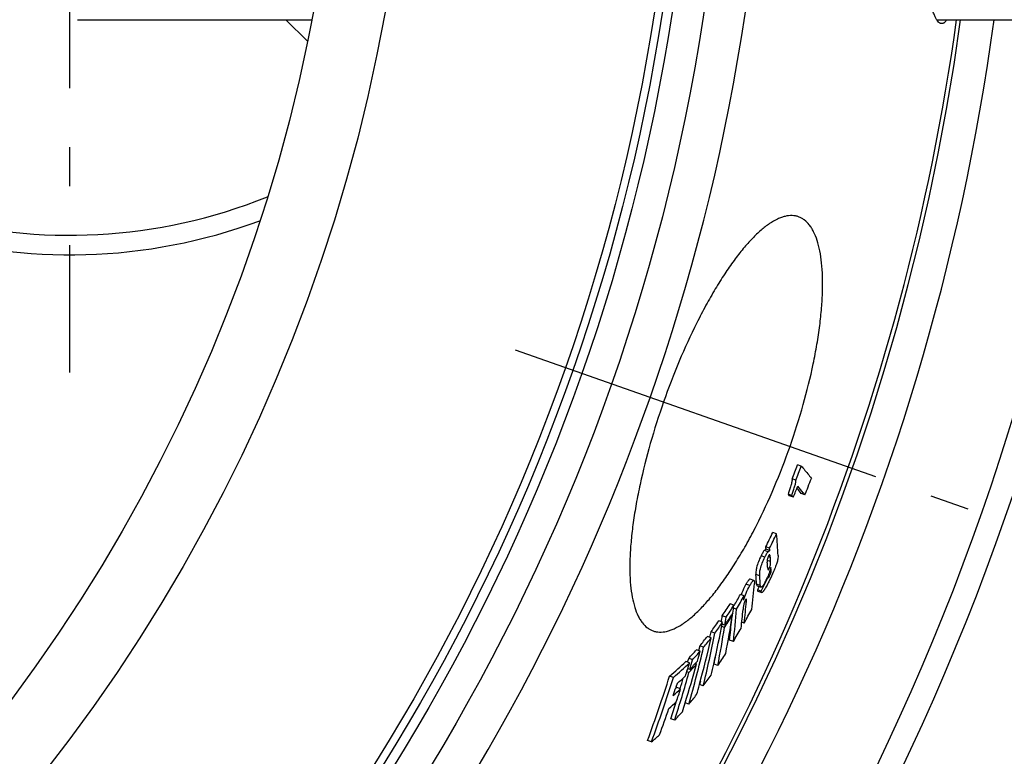
# Model space of a CAD drawing. Units: millimetres. Extents: x -290 to 1883, y 0 to 4391.
# Drawn here: x 1182 to 1433, y 396 to 584 of the extents above; entities that cross this region are included whole.
import ezdxf

# ---------------------------------------------------------------- set-up
doc = ezdxf.new("R2010")
doc.units = ezdxf.units.MM
doc.header["$LTSCALE"] = 10
doc.linetypes.add('AM_DIN_G_W050', pattern=[13.75, 9.75, -1.5, 1, -1.5])
doc.layers.add('AM_7', color=4, linetype='AM_DIN_G_W050', lineweight=25)
doc.layers.add('BEZUGSACHSEN', color=7, linetype='Continuous')

msp = doc.modelspace()

# ---------------------------------------------------------------- linework, layer by layer
at = {"color": 7, "linetype": 'Continuous'}
for p, q in [((1250.02, 583.5), (1255.53, 578.01)), ((1381.64, 469.56), (1380.68, 469.9)), ((1380.25, 465.96), (1379.29, 466.3)), ((1382.57, 462.24), (1381.61, 462.57)), ((1379.21, 462.13), (1378.25, 462.47)), ((1379.61, 461.66), (1378.65, 462)), ((1375.32, 452.31), (1374.36, 452.64)), ((1373.55, 448.65), (1372.58, 448.99)), ((1373.58, 448.03), (1372.62, 448.37)), ((1369.55, 440.42), (1368.59, 440.76)), ((1372.78, 440.43), (1373.17, 441.21)), ((1373.17, 441.21), (1373.01, 441.27)), ((1371.17, 439.15), (1370.21, 439.48)), ((1370.39, 439.06), (1371.35, 438.72)), ((1370.88, 438.89), (1370.44, 438.01)), ((1371.4, 437.67), (1370.44, 438.01)), ((1370.56, 437.66), (1371.52, 437.33)), ((1367.05, 436.45), (1366.09, 436.79)), ((1364.44, 434.1), (1363.47, 434.44)), ((1365.09, 433.09), (1364.33, 433.36)), ((1364.45, 433.99), (1364.41, 433.91)), ((1364.5, 434.06), (1364.45, 433.99)), ((1361.53, 429.73), (1360.56, 430.07)), ((1362.43, 431.05), (1361.47, 431.39)), ((1364.04, 431.49), (1363.8, 431.58)), ((1364.13, 432.08), (1363.84, 431.63)), ((1364, 431.88), (1363.97, 431.52)), ((1362.04, 428.44), (1361.32, 428.69)), ((1362.13, 429.03), (1361.44, 429.28)), ((1362.04, 428.44), (1362.34, 428.89)), ((1367.04, 429.55), (1366.44, 429.76)), ((1358.65, 425.8), (1357.68, 426.14)), ((1359.55, 426.99), (1358.58, 427.33)), ((1364.29, 424.83), (1363.32, 425.17)), ((1355.82, 422.35), (1354.85, 422.69)), ((1355.71, 423.71), (1355.42, 422.49)), ((1356.69, 423.36), (1355.71, 423.71)), ((1353.86, 420.19), (1352.89, 420.54)), ((1353.11, 419.35), (1352.14, 419.69)), ((1353.17, 417.68), (1352.64, 417.87)), ((1354.92, 419.09), (1354.57, 419.21)), ((1354.65, 419.3), (1354.62, 419.19)), ((1360.31, 418.71), (1359.35, 419.05)), ((1349, 415.67), (1348.02, 416.01)), ((1352.96, 416.94), (1352.4, 417.13)), ((1349.85, 413.1), (1349.52, 412.8)), ((1349.97, 414.15), (1349.64, 413.17)), ((1350.83, 412.76), (1349.85, 413.1)), ((1355.86, 414.74), (1355.64, 413.84)), ((1356.61, 413.5), (1355.64, 413.84)), ((1352.93, 408.84), (1351.99, 409.17)), ((1349.31, 404.76), (1348.33, 405.1)), ((1343.37, 399.21), (1342.39, 399.55))]:
    msp.add_line(p, q, dxfattribs=at)
at = {"color": 9, "linetype": 'Continuous'}
for p, q in [((1373.16, 447.75), (1372.2, 448.08)), ((1372.32, 446.36), (1371.36, 446.7)), ((1373.8, 445.21), (1372.94, 445.51)), ((1373.73, 446.25), (1373.15, 446.45)), ((1373.44, 443.49), (1373.05, 443.62)), ((1373.92, 442.75), (1373.63, 442.85)), ((1371.02, 441.55), (1370.05, 441.89)), ((1373.54, 441.56), (1373.19, 441.68)), ((1368.47, 439.09), (1367.5, 439.43)), ((1367.62, 435.1), (1367.26, 435.22))]:
    msp.add_line(p, q, dxfattribs=at)
for radius in [510.83, 508.84, 441]:
    msp.add_circle((841.26, 663.5), radius, dxfattribs=at)
at = {"color": 7, "linetype": 'Continuous'}
msp.add_circle((841.26, 663.5), 423, dxfattribs=at)
for centre, radius, start, end in [((841.26, 663.5), 660.5, 186.95685, 173.04315), ((1194.81, 663.5), 140, 69.7058, 290.2942), ((1194.81, 663.5), 135, 68.0309, 291.9691), ((841.26, 663.5), 627.48, 187.32485, 352.67515), ((841.26, 663.5), 595, 281.9263, 352.27286), ((841.26, 663.5), 585.5, 323.43875, 352.14679), ((849.93, 672.49), 568.11, 338.7181, 339.1071), ((849.94, 672.49), 569.11, 338.7211, 339.1095), ((849.41, 670.85), 572.52, 338.6302, 339.0835), ((849.8, 672.07), 570.06, 338.3407, 338.6475), ((1342.66, 432.82), 49.01, 37.3735, 39.4344), ((1333.19, 423.01), 59.89, 40.6168, 41.2062), ((1334.59, 423.11), 59.27, 40.5777, 41.1726), ((909.08, 676.14), 516.17, 333.8909, 334.3423), ((909.2, 676.11), 517.06, 333.9016, 334.3522), ((1269.07, 442.18), 106.73, 2.4673, 5.4464), ((1254.56, 441.26), 118.28, 3.4488, 3.7476), ((1255.41, 440.97), 118.39, 3.4192, 3.7175), ((1267.13, 437.1), 106.12, 3.4854, 4.3085), ((1268.08, 438.61), 105.93, 3.5732, 4.1373), ((1270.74, 438.76), 103.26, 2.2157, 2.7575), ((1264.58, 433.66), 105.79, 3.158, 4.461), ((1265.88, 433.4), 105.45, 3.1262, 4.4331), ((907.79, 671.77), 519.36, 333.2095, 333.55), ((1352.89, 450.37), 22.08, 333.4689, 335.7112), ((1187.14, 454.46), 183.13, 353.2631, 355.3613), ((973.52, 664.35), 453.76, 329.5018, 329.9003), ((973.73, 664.29), 454.55, 329.4264, 329.9171), ((1182.62, 450.02), 184.93, 355.4529, 355.7898), ((1186.3, 451.06), 182.02, 353.211, 354.9678), ((1031.4, 650.08), 395.94, 326.4724, 327.0006), ((1031.78, 649.95), 396.55, 326.4942, 327.0215), ((1114.23, 470.57), 252.85, 351.2449, 351.7061), ((1183.34, 446.58), 182.25, 353.1469, 355.7545), ((1185.36, 449.78), 182.18, 353.1936, 354.7215), ((972.61, 657.12), 455.37, 330.0167, 330.5136), ((1072.83, 636.03), 353.85, 323.8584, 324.4047), ((1111.96, 467.88), 252.16, 351.3199, 351.6775), ((1031.28, 648.26), 396.89, 326.4703, 326.9181), ((1112.64, 467.65), 252.46, 351.2008, 351.6627), ((1116.14, 470.27), 250.92, 348.8523, 351.1096), ((1031.27, 647.68), 396.83, 326.5419, 326.9901), ((1182.81, 446.81), 181.8, 353.1641, 354.8435), ((1067.46, 486.5), 299.5, 346.9874, 349.0724), ((1073.29, 635.86), 354.36, 323.8838, 324.4292), ((1115.05, 467.26), 250.02, 348.8025, 351.0676), ((971.98, 657.49), 456.11, 329.3303, 329.8195), ((1021.51, 504.87), 346.29, 344.7606, 346.8017), ((1114.4, 620.03), 311.09, 320.87, 321.4464), ((1066.71, 483.74), 298.29, 346.38, 349.0328), ((1114.73, 620), 311.78, 320.8995, 321.4745), ((1064.63, 484.25), 299.41, 348.7658, 349.0406), ((1154.65, 602.95), 269.39, 317.381, 318.0001), ((1020.61, 502.42), 345.25, 344.2719, 346.7622), ((1155.03, 602.94), 270.06, 317.4148, 318.0322), ((978.5, 524.95), 391.02, 344.4056, 344.7879), ((976.9, 523.02), 389.7, 344.599, 344.7527), ((977.3, 522.87), 390.31, 344.3653, 344.7483), ((1154.59, 600.4), 269.85, 317.3814, 317.9994), ((1115.3, 467.32), 248.78, 348.8119, 349.3837), ((1028.98, 639.33), 398.07, 326.3416, 326.8673), ((1205.99, 579.1), 216.26, 311.0521, 312.5154), ((1206.05, 579.56), 217.48, 311.0952, 312.5498), ((978.96, 524.82), 390.54, 342.7753, 344.2927), ((928.08, 554.74), 446.07, 341.8829, 342.3313), ((1154.11, 599.97), 270.26, 317.3719, 317.9891), ((1068.99, 486.16), 297.93, 346.4251, 346.9855), ((925.87, 551.13), 443.24, 340.0028, 342.2516), ((926.11, 551.03), 444.03, 340.0063, 342.2512), ((977.95, 522.68), 389.63, 342.383, 344.2526), ((1206.55, 574.76), 215.32, 311.7652, 312.5095), ((977.36, 522.89), 389.23, 343.5691, 343.9861), ((1069.98, 623.97), 355.6, 323.7104, 324.2545), ((927.13, 552.84), 445, 341.4208, 341.708), ((1205.09, 572.37), 216.13, 311.7232, 312.3976), ((928.14, 554.52), 445.83, 341.0081, 341.4594), ((1022.5, 504.61), 345.27, 344.3163, 344.7594), ((1111.06, 606.77), 312.53, 320.7058, 321.2801), ((927.25, 552.8), 444.88, 340.0505, 340.9687), ((1204.3, 568.94), 215.83, 311.6753, 312.351), ((977.78, 522.77), 388.79, 342.3833, 343.0485), ((979.37, 524.69), 390.11, 342.4268, 342.775), ((1150.75, 588.61), 270.61, 317.2022, 317.8193), ((1199.97, 564.98), 219.19, 310.863, 311.577)]:
    msp.add_arc(centre, radius, start, end, dxfattribs=at)
at = {"color": 9, "linetype": 'Continuous'}
for radius, start, end in [(654.97, 187.01587, 172.98413), (531.82, 197.4634, 0), (621.44, 187.39663, 352.60337), (586.54, 281.95413, 352.16069)]:
    msp.add_arc((841.26, 663.5), radius, start, end, dxfattribs=at)
at = {"color": 7, "linetype": 'Continuous'}
for points, knots in [([(1417.49, 582.5), (1417.43, 582.5), (1417.28, 582.52), (1417.08, 582.59), (1416.88, 582.72), (1416.59, 582.96), (1416.25, 583.41), (1415.87, 584.09), (1415.49, 584.96), (1415.13, 586.02), (1414.77, 587.27), (1414.42, 588.69), (1414.08, 590.3), (1413.63, 592.78), (1413.1, 596.31), (1412.54, 601.02), (1412.03, 606.34), (1411.57, 612.2), (1411.17, 618.57), (1410.84, 625.37), (1410.46, 635.12), (1410.15, 647.87), (1410.07, 658.22), (1410.07, 663.5)], [0, 0, 0, 0, 0.002491, 0.005104, 0.007957, 0.011141, 0.018732, 0.028207, 0.039713, 0.053316, 0.069042, 0.086891, 0.106845, 0.128878, 0.179012, 0.236899, 0.302038, 0.37384, 0.451642, 0.534713, 0.622264, 0.807419, 1, 1, 1, 1]), ([(1418.82, 583.49), (1418.76, 583.41), (1418.66, 583.27), (1418.47, 583.03), (1418.25, 582.82), (1418, 582.64), (1417.75, 582.53), (1417.58, 582.5), (1417.49, 582.5)], [0, 0, 0, 0, 0.166601, 0.318892, 0.522203, 0.69903, 0.855398, 1, 1, 1, 1]), ([(1380.93, 533.21), (1380.67, 533.3), (1380.13, 533.44), (1378.98, 533.56), (1377.76, 533.42), (1376.53, 533.05), (1375.18, 532.48), (1373.4, 531.44), (1371.25, 529.77), (1369.02, 527.62), (1366.71, 525.03), (1364.36, 522), (1361.98, 518.56), (1359.59, 514.74), (1357.22, 510.56), (1354.05, 504.47), (1350.32, 496.29), (1347.7, 489.47), (1346.47, 485.96)], [0, 0, 0, 0, 0.013405, 0.02709, 0.056314, 0.072365, 0.089586, 0.127978, 0.172181, 0.222487, 0.278941, 0.341406, 0.409596, 0.4831, 0.561395, 0.643858, 0.818329, 1, 1, 1, 1]), ([(1378.75, 474.62), (1379.99, 478.13), (1382.2, 485.1), (1384.36, 493.84), (1385.65, 500.59), (1386.36, 505.35), (1386.84, 509.84), (1387.08, 514.03), (1387.09, 517.87), (1386.87, 521.35), (1386.43, 524.44), (1385.76, 527.1), (1385, 529.03), (1384.28, 530.32), (1383.54, 531.38), (1382.68, 532.26), (1381.7, 532.89), (1381.19, 533.12), (1380.93, 533.21)], [0, 0, 0, 0, 0.181341, 0.35549, 0.437811, 0.515988, 0.58941, 0.657565, 0.720052, 0.776591, 0.827041, 0.871436, 0.910045, 0.927373, 0.943522, 0.972887, 0.9866, 1, 1, 1, 1]), ([(1346.47, 485.96), (1345.24, 482.45), (1343.02, 475.5), (1340.81, 466.78), (1339.47, 460.04), (1338.71, 455.3), (1338.18, 450.83), (1337.88, 446.65), (1337.82, 442.82), (1338, 439.35), (1338.4, 436.28), (1339.03, 433.63), (1339.76, 431.71), (1340.47, 430.42), (1341.2, 429.36), (1342.05, 428.49), (1343.02, 427.86), (1343.53, 427.64), (1343.79, 427.55)], [0, 0, 0, 0, 0.181671, 0.356142, 0.438605, 0.5169, 0.590404, 0.658594, 0.721059, 0.777513, 0.827819, 0.872022, 0.910414, 0.927635, 0.943686, 0.97291, 0.986595, 1, 1, 1, 1]), ([(1343.79, 427.55), (1344.05, 427.45), (1344.59, 427.31), (1345.75, 427.19), (1346.98, 427.33), (1348.22, 427.7), (1349.59, 428.26), (1351.39, 429.29), (1353.57, 430.95), (1355.85, 433.08), (1358.2, 435.65), (1360.6, 438.66), (1363.03, 442.08), (1365.46, 445.88), (1367.88, 450.04), (1371.1, 456.11), (1374.88, 464.28), (1377.52, 471.1), (1378.75, 474.62)], [0, 0, 0, 0, 0.0134, 0.027113, 0.056478, 0.072627, 0.089955, 0.128564, 0.172959, 0.223409, 0.279948, 0.342435, 0.41059, 0.484012, 0.562189, 0.644509, 0.818659, 1, 1, 1, 1]), ([(1381.64, 469.56), (1381.87, 469.3), (1382.75, 468.29), (1383.6, 467.25), (1384.2, 466.46)], [0, 0, 0, 0, 0.261311, 1, 1, 1, 1]), ([(1379.29, 466.3), (1379.29, 466.19), (1379.27, 465.94), (1379.2, 465.55), (1379.1, 465.09), (1378.91, 464.41), (1378.63, 463.53), (1378.38, 462.83), (1378.25, 462.47)], [0, 0, 0, 0, 0.081843, 0.184263, 0.303298, 0.43374, 0.712438, 1, 1, 1, 1]), ([(1379.21, 462.13), (1379.34, 462.49), (1379.59, 463.2), (1379.87, 464.08), (1380.06, 464.75), (1380.16, 465.21), (1380.23, 465.61), (1380.25, 465.85), (1380.25, 465.96)], [0, 0, 0, 0, 0.287564, 0.566265, 0.696708, 0.815743, 0.918162, 1, 1, 1, 1]), ([(1382.57, 462.24), (1382.43, 462.42), (1381.83, 463.19), (1381.21, 463.94), (1380.73, 464.5)], [0, 0, 0, 0, 0.24164, 1, 1, 1, 1]), ([(1372.2, 448.08), (1372.13, 448.01), (1371.99, 447.83), (1371.79, 447.5), (1371.58, 447.12), (1371.43, 446.84), (1371.36, 446.7)], [0, 0, 0, 0, 0.186507, 0.425405, 0.70125, 1, 1, 1, 1]), ([(1372.62, 448.37), (1372.55, 448.33), (1372.45, 448.27), (1372.31, 448.18), (1372.23, 448.12), (1372.2, 448.08)], [0, 0, 0, 0, 0.458084, 0.704977, 1, 1, 1, 1]), ([(1372.32, 446.36), (1372.4, 446.5), (1372.54, 446.78), (1372.75, 447.17), (1372.95, 447.49), (1373.09, 447.67), (1373.16, 447.75)], [0, 0, 0, 0, 0.298758, 0.574609, 0.813507, 1, 1, 1, 1]), ([(1373.16, 447.75), (1373.19, 447.78), (1373.27, 447.84), (1373.41, 447.93), (1373.52, 447.99), (1373.58, 448.03)], [0, 0, 0, 0, 0.295073, 0.541961, 1, 1, 1, 1]), ([(1371.36, 446.7), (1371.11, 446.2), (1370.67, 445.22), (1370.23, 443.86), (1370.04, 442.75), (1370.03, 442.14), (1370.05, 441.89)], [0, 0, 0, 0, 0.33232, 0.636252, 0.849754, 1, 1, 1, 1]), ([(1371.02, 441.55), (1371, 441.8), (1371, 442.41), (1371.19, 443.52), (1371.64, 444.88), (1372.08, 445.86), (1372.32, 446.36)], [0, 0, 0, 0, 0.15023, 0.363732, 0.667672, 1, 1, 1, 1]), ([(1372.95, 445.75), (1372.94, 445.63), (1372.93, 445.4), (1372.94, 445.18), (1372.95, 445.07)], [0, 0, 0, 0, 0.546525, 1, 1, 1, 1]), ([(1373.26, 446.68), (1373.18, 446.51), (1373.05, 446.21), (1372.97, 445.89), (1372.95, 445.75)], [0, 0, 0, 0, 0.567781, 1, 1, 1, 1]), ([(1373.53, 446.98), (1373.52, 446.98), (1373.48, 446.98), (1373.41, 446.93), (1373.34, 446.83), (1373.29, 446.74), (1373.26, 446.68)], [0, 0, 0, 0, 0.106379, 0.266831, 0.552104, 1, 1, 1, 1]), ([(1373.44, 443.49), (1373.54, 443.69), (1373.68, 444.04), (1373.8, 444.62), (1373.81, 445), (1373.8, 445.21)], [0, 0, 0, 0, 0.374007, 0.642819, 1, 1, 1, 1]), ([(1375.45, 445.12), (1375.34, 444.72), (1375.06, 443.91), (1374.41, 442.3), (1373.84, 441.1), (1373.46, 440.32)], [0, 0, 0, 0, 0.238846, 0.497195, 1, 1, 1, 1]), ([(1373.73, 446.25), (1373.72, 446.33), (1373.71, 446.48), (1373.68, 446.69), (1373.64, 446.84), (1373.59, 446.94), (1373.55, 446.97), (1373.53, 446.98)], [0, 0, 0, 0, 0.308192, 0.587693, 0.824429, 0.920352, 1, 1, 1, 1]), ([(1375.7, 446.77), (1375.71, 446.55), (1375.67, 445.99), (1375.55, 445.44), (1375.45, 445.12)], [0, 0, 0, 0, 0.398134, 1, 1, 1, 1]), ([(1373.88, 443.72), (1373.79, 443.33), (1373.53, 442.51), (1373.2, 441.71), (1373.01, 441.28)], [0, 0, 0, 0, 0.463807, 1, 1, 1, 1]), ([(1373.06, 443.55), (1373.06, 443.51), (1373.06, 443.42), (1373.08, 443.31), (1373.11, 443.22), (1373.14, 443.16), (1373.17, 443.16)], [0, 0, 0, 0, 0.318719, 0.600711, 0.832016, 1, 1, 1, 1]), ([(1373.17, 443.16), (1373.2, 443.14), (1373.26, 443.19), (1373.31, 443.26), (1373.37, 443.35), (1373.41, 443.43), (1373.44, 443.49)], [0, 0, 0, 0, 0.259641, 0.39385, 0.565334, 1, 1, 1, 1]), ([(1373.54, 441.56), (1373.6, 441.67), (1373.71, 441.91), (1373.84, 442.24), (1373.91, 442.52), (1373.93, 442.68), (1373.92, 442.75)], [0, 0, 0, 0, 0.311001, 0.618781, 0.850651, 1, 1, 1, 1]), ([(1368.59, 440.76), (1368.52, 440.78), (1368.43, 440.72), (1368.34, 440.65), (1368.25, 440.56), (1368.13, 440.41), (1367.98, 440.21), (1367.83, 439.97), (1367.66, 439.71), (1367.56, 439.52), (1367.5, 439.43)], [0, 0, 0, 0, 0.110377, 0.154431, 0.205596, 0.327897, 0.473165, 0.636404, 0.813179, 1, 1, 1, 1]), ([(1368.47, 439.09), (1368.52, 439.19), (1368.63, 439.37), (1368.79, 439.63), (1368.94, 439.87), (1369.09, 440.08), (1369.21, 440.22), (1369.3, 440.31), (1369.39, 440.39), (1369.49, 440.44), (1369.55, 440.42)], [0, 0, 0, 0, 0.186854, 0.363662, 0.526922, 0.672201, 0.794502, 0.845662, 0.889707, 1, 1, 1, 1]), ([(1369.55, 440.42), (1369.57, 440.41), (1369.6, 440.39), (1369.63, 440.33), (1369.66, 440.25), (1369.67, 440.16), (1369.68, 440.05), (1369.68, 439.88), (1369.68, 439.74), (1369.67, 439.65)], [0, 0, 0, 0, 0.068625, 0.14978, 0.249433, 0.36812, 0.504428, 0.656448, 1, 1, 1, 1]), ([(1372.64, 440.5), (1372.58, 440.37), (1372.45, 440.12), (1372.25, 439.75), (1372.06, 439.42), (1371.88, 439.15), (1371.72, 438.94), (1371.59, 438.81), (1371.5, 438.74), (1371.45, 438.72), (1371.4, 438.71), (1371.37, 438.72), (1371.35, 438.72)], [0, 0, 0, 0, 0.19509, 0.379806, 0.54887, 0.695677, 0.813981, 0.90085, 0.93323, 0.959431, 0.981006, 1, 1, 1, 1]), ([(1373.46, 440.32), (1373.27, 439.95), (1373, 439.41), (1372.62, 438.71), (1372.39, 438.32), (1372.21, 438.03), (1372.09, 437.84), (1371.97, 437.67), (1371.86, 437.54), (1371.76, 437.43), (1371.66, 437.35), (1371.57, 437.31), (1371.52, 437.33)], [0, 0, 0, 0, 0.342464, 0.503558, 0.653075, 0.721657, 0.784812, 0.841391, 0.890232, 0.930383, 0.961446, 1, 1, 1, 1]), ([(1373.17, 441.21), (1373.17, 441.19), (1373.18, 441.16), (1373.2, 441.12), (1373.22, 441.11)], [0, 0, 0, 0, 0.5958, 1, 1, 1, 1]), ([(1373.22, 441.11), (1373.22, 441.11), (1373.24, 441.11), (1373.25, 441.12), (1373.27, 441.13)], [0, 0, 0, 0, 0.204648, 1, 1, 1, 1]), ([(1373.27, 441.13), (1373.29, 441.14), (1373.33, 441.19), (1373.4, 441.28), (1373.47, 441.41), (1373.52, 441.51), (1373.54, 441.56)], [0, 0, 0, 0, 0.145239, 0.37062, 0.663927, 1, 1, 1, 1]), ([(1367.5, 439.43), (1367.39, 439.23), (1366.91, 438.36), (1366.52, 437.45), (1366.29, 436.73)], [0, 0, 0, 0, 0.236283, 1, 1, 1, 1]), ([(1366.97, 435.36), (1367.11, 435.99), (1367.52, 437.27), (1368.12, 438.48), (1368.47, 439.09)], [0, 0, 0, 0, 0.477056, 1, 1, 1, 1]), ([(1370.21, 439.48), (1370.22, 439.43), (1370.23, 439.34), (1370.27, 439.19), (1370.33, 439.08), (1370.39, 439.06)], [0, 0, 0, 0, 0.326719, 0.603981, 1, 1, 1, 1]), ([(1370.44, 438.01), (1370.44, 437.97), (1370.45, 437.89), (1370.47, 437.78), (1370.5, 437.7), (1370.54, 437.67), (1370.56, 437.66)], [0, 0, 0, 0, 0.3374, 0.614964, 0.830643, 1, 1, 1, 1]), ([(1371.35, 438.72), (1371.29, 438.74), (1371.23, 438.85), (1371.19, 439), (1371.18, 439.1), (1371.17, 439.15)], [0, 0, 0, 0, 0.395858, 0.673171, 1, 1, 1, 1]), ([(1371.52, 437.33), (1371.48, 437.34), (1371.43, 437.43), (1371.41, 437.55), (1371.4, 437.63), (1371.4, 437.67)], [0, 0, 0, 0, 0.378682, 0.65909, 1, 1, 1, 1]), ([(1367.35, 435.39), (1367.3, 435.29), (1367.11, 434.92), (1366.98, 434.51), (1366.92, 434.22)], [0, 0, 0, 0, 0.269652, 1, 1, 1, 1]), ([(1367.57, 435.63), (1367.56, 435.63), (1367.54, 435.63), (1367.51, 435.61), (1367.47, 435.57), (1367.41, 435.5), (1367.37, 435.43), (1367.35, 435.39)], [0, 0, 0, 0, 0.109676, 0.191301, 0.299062, 0.600552, 1, 1, 1, 1]), ([(1367.62, 435.1), (1367.62, 435.16), (1367.63, 435.27), (1367.63, 435.4), (1367.63, 435.5), (1367.62, 435.55), (1367.6, 435.6), (1367.58, 435.62), (1367.57, 435.63)], [0, 0, 0, 0, 0.326118, 0.615053, 0.740119, 0.847816, 0.934261, 1, 1, 1, 1]), ([(1366.92, 434.22), (1366.9, 434.11), (1366.87, 433.9), (1366.82, 433.5), (1366.79, 433.21), (1366.77, 433.02)], [0, 0, 0, 0, 0.277768, 0.528966, 1, 1, 1, 1])]:
    msp.add_open_spline(points, degree=3, knots=knots, dxfattribs=at)
at = {"layer": 'AM_7'}
for p, q in [((1194.81, 663.5), (1194.81, 493.5)), ((1308.59, 499.27), (1461.43, 445.56))]:
    msp.add_line(p, q, dxfattribs=at)
at = {"layer": 'BEZUGSACHSEN', "color": 7, "linetype": 'Continuous'}
for p, q in [((1196.81, 583.5), (1256.62, 583.5)), ((1416.21, 583.5), (1486.81, 583.5))]:
    msp.add_line(p, q, dxfattribs=at)
for radius in [521.32, 513.29]:
    msp.add_circle((841.26, 663.5), radius, dxfattribs=at)

doc.saveas('drawing.dxf')
